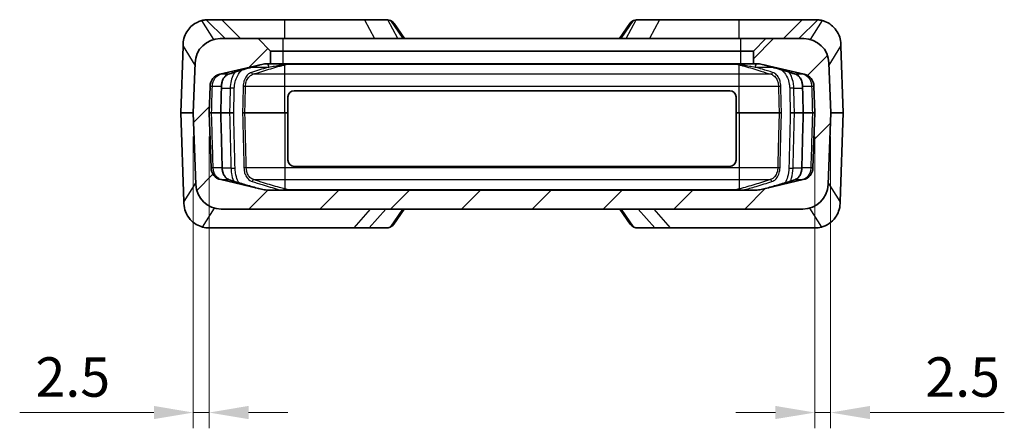
# Model space of a CAD drawing. Units: millimetres. Extents: x 0 to 978, y 0 to 702.
# Drawn here: x 182 to 338, y 104 to 169 of the extents above; entities that cross this region are included whole.
import ezdxf

# ---------------------------------------------------------------- set-up
doc = ezdxf.new("R2010")
doc.units = ezdxf.units.MM
doc.header["$LTSCALE"] = 2.5
doc.layers.get('Defpoints').update_dxf_attribs({"lineweight": 25})
for name, color, linetype, lineweight in [('Dimension (ISO)', 7, 'Continuous', 18), ('Visible (ISO)', 7, 'Continuous', 35), ('Visible Narrow (ISO)', 7, 'Continuous', 25)]:
    doc.layers.add(name, color=color, linetype=linetype, lineweight=lineweight)
doc.layers.add('Hatch (ISO)', color=1, linetype='Continuous', lineweight=18, true_color=0xff0000)
doc.styles.add('Note Text (TK)', font='MS PGothic.ttf')
doc.dimstyles.new('Default - Method 1b (TK)', dxfattribs={"dimscale": 2.5, "dimtxt": 2.5, "dimasz": 2.5, "dimexe": 1, "dimexo": 1.5, "dimgap": 1, "dimtad": 1, "dimtoh": 1, "dimrnd": 1e-08, "dimdsep": 46, "dimtxsty": 'Note Text (TK)', "dimcen": 0.09, "dimdle": 5, "dimclrd": 100, "dimclre": 100, "dimclrt": 7, "dimadec": 1, "dimazin": 1, "dimtfac": 1, "dimtmove": 0, "dimatfit": 3, "dimfxl": 0, "dimtolj": 1, "dimlwd": -1, "dimlwe": -1, "dimarcsym": 0})

# ---------------------------------------------------------------- blocks, each defined once
blk = doc.blocks.new('*D19')
at = {"layer": 'Defpoints', "color": 0, "transparency": 16777216}
for p in [(209.92, 154.23), (212.42, 154.23), (209.92, 106.73)]:
    blk.add_point(p, dxfattribs=at)
at = {"layer": 'Dimension (ISO)', "color": 100, "transparency": 16777216}
for p, q in [((209.92, 150.48), (209.92, 104.23)), ((212.42, 150.48), (212.42, 104.23)), ((203.67, 106.73), (182.41, 106.73)), ((212.42, 106.73), (209.92, 106.73)), ((218.67, 106.73), (224.92, 106.73))]:
    blk.add_line(p, q, dxfattribs=at)
for points in [[(203.67, 107.78), (203.67, 105.69), (209.92, 106.73)], [(218.67, 107.78), (218.67, 105.69), (212.42, 106.73)]]:
    blk.add_solid(points, dxfattribs=at)
at = {"layer": 'Dimension (ISO)', "color": 7, "transparency": 16777216, "insert": (184.91, 112.36), "char_height": 6.25, "attachment_point": 4, "style": 'Note Text (TK)'}
blk.add_mtext('\\A1;2.5', dxfattribs=at)
blk = doc.blocks.new('*D20')
at = {"layer": 'Defpoints', "color": 0, "transparency": 16777216}
for p in [(308.42, 154.23), (310.92, 154.23), (310.92, 106.73)]:
    blk.add_point(p, dxfattribs=at)
at = {"layer": 'Dimension (ISO)', "color": 100, "transparency": 16777216}
for p, q in [((308.42, 150.48), (308.42, 104.23)), ((310.92, 150.48), (310.92, 104.23)), ((302.17, 106.73), (295.92, 106.73)), ((308.42, 106.73), (310.92, 106.73)), ((317.17, 106.73), (338.44, 106.73))]:
    blk.add_line(p, q, dxfattribs=at)
for points in [[(302.17, 107.78), (302.17, 105.69), (308.42, 106.73)], [(317.17, 107.78), (317.17, 105.69), (310.92, 106.73)]]:
    blk.add_solid(points, dxfattribs=at)
at = {"layer": 'Dimension (ISO)', "color": 7, "transparency": 16777216, "insert": (325.92, 112.36), "char_height": 6.25, "attachment_point": 4, "style": 'Note Text (TK)'}
blk.add_mtext('\\A1;2.5', dxfattribs=at)

msp = doc.modelspace()

# ---------------------------------------------------------------- hatches: boundary and pattern name
at = {"layer": 'Hatch (ISO)'}
h = msp.add_hatch(dxfattribs=at)
h.set_pattern_fill('ANSI31', color=256, scale=63.5, style=0)
h.set_pattern_definition([(45, (-52.5, -20), (-5.61266, 5.61266), [])])
edge = h.paths.add_edge_path()
edge.add_line((298.674, 161.984), (299.423, 161.984))
edge.add_ellipse((299.423, 159.984), major_axis=(0, 2), ratio=1, start_angle=346.87129, end_angle=360, ccw=False)
edge.add_line((299.877, 161.931), (306.732, 160.333))
edge.add_ellipse((306.278, 158.385), major_axis=(0.454, 1.948), ratio=1, start_angle=285.12871, end_angle=360, ccw=False)
edge.add_line((308.277, 158.455), (308.424, 154.234))
edge.add_line((308.424, 154.234), (308.119, 145.513))
edge.add_ellipse((306.121, 145.582), major_axis=(1.999, -0.07), ratio=1, start_angle=285.12871, end_angle=360, ccw=False)
edge.add_line((306.575, 143.635), (299.72, 142.036))
edge.add_ellipse((299.266, 143.984), major_axis=(0.454, -1.948), ratio=1, start_angle=346.87129, end_angle=360, ccw=False)
edge.add_line((299.266, 141.984), (221.582, 141.984))
edge.add_ellipse((221.582, 143.984), major_axis=(0, -2), ratio=1, start_angle=346.87129, end_angle=360, ccw=False)
edge.add_line((221.128, 142.036), (214.273, 143.635))
edge.add_ellipse((214.727, 145.582), major_axis=(-0.454, -1.948), ratio=1, start_angle=285.12871, end_angle=360, ccw=False)
edge.add_line((212.728, 145.513), (212.424, 154.234))
edge.add_line((212.424, 154.234), (212.571, 158.455))
edge.add_ellipse((214.57, 158.385), major_axis=(-1.999, 0.07), ratio=1, start_angle=285.12871, end_angle=360, ccw=False)
edge.add_line((214.116, 160.333), (220.97, 161.931))
edge.add_ellipse((221.425, 159.984), major_axis=(-0.454, 1.948), ratio=1, start_angle=346.87129, end_angle=360, ccw=False)
edge.add_line((221.425, 161.984), (222.174, 161.984))
edge.add_line((222.174, 161.984), (222.174, 163.984))
edge.add_line((222.174, 163.984), (220.174, 165.984))
edge.add_line((220.174, 165.984), (214.197, 165.984))
edge.add_ellipse((214.197, 161.984), major_axis=(0, 4), ratio=1, start_angle=0, end_angle=88)
edge.add_line((210.199, 162.123), (209.924, 154.234))
edge.add_line((209.924, 154.234), (210.322, 142.844))
edge.add_ellipse((214.319, 142.984), major_axis=(-3.998, -0.14), ratio=1, start_angle=0, end_angle=88)
edge.add_line((214.319, 138.984), (306.529, 138.984))
edge.add_ellipse((306.529, 142.984), major_axis=(0, -4), ratio=1, start_angle=0, end_angle=88)
edge.add_line((310.526, 142.844), (310.924, 154.234))
edge.add_line((310.924, 154.234), (310.648, 162.123))
edge.add_ellipse((306.651, 161.984), major_axis=(3.998, 0.14), ratio=1, start_angle=0, end_angle=88)
edge.add_line((306.651, 165.984), (300.674, 165.984))
edge.add_line((300.674, 165.984), (298.674, 163.984))
edge.add_line((298.674, 163.984), (298.674, 161.984))

# ---------------------------------------------------------------- linework, layer by layer
at = {"layer": 'Visible (ISO)'}
for p, q in [((214.424, 168.984), (212.302, 168.984)), ((214.424, 168.984), (217.424, 165.984)), ((214.424, 168.984), (224.424, 168.984)), ((224.424, 168.984), (237.059, 168.984)), ((237.059, 168.984), (240.591, 168.984)), ((283.789, 168.984), (280.257, 168.984)), ((296.424, 168.984), (283.789, 168.984)), ((306.424, 168.984), (296.424, 168.984)), ((306.424, 168.984), (303.424, 165.984)), ((306.424, 168.984), (308.546, 168.984)), ((243.376, 165.984), (241.745, 168.378)), ((279.103, 168.378), (277.472, 165.984)), ((220.174, 165.984), (214.197, 165.984)), ((222.174, 163.984), (220.174, 165.984)), ((224.174, 165.984), (220.174, 165.984)), ((296.674, 165.984), (224.174, 165.984)), ((300.674, 165.984), (296.674, 165.984)), ((300.674, 165.984), (298.674, 163.984)), ((306.651, 165.984), (300.674, 165.984)), ((207.924, 154.234), (208.293, 164.789)), ((208.293, 164.789), (208.304, 165.123)), ((222.174, 161.984), (222.174, 163.984)), ((222.174, 163.984), (224.174, 163.984)), ((224.174, 163.984), (296.674, 163.984)), ((296.674, 163.984), (298.674, 163.984)), ((298.674, 163.984), (298.674, 161.984)), ((312.544, 165.123), (312.555, 164.789)), ((312.555, 164.789), (312.924, 154.234)), ((210.199, 162.123), (209.924, 154.234)), ((214.116, 160.333), (220.97, 161.931)), ((221.425, 161.984), (222.174, 161.984)), ((224.174, 161.984), (222.174, 161.984)), ((296.674, 161.984), (224.174, 161.984)), ((298.674, 161.984), (296.674, 161.984)), ((298.674, 161.984), (299.423, 161.984)), ((299.877, 161.931), (306.732, 160.333)), ((310.924, 154.234), (310.648, 162.123)), ((212.424, 154.234), (212.571, 158.455)), ((225.924, 157.734), (294.924, 157.734)), ((308.277, 158.455), (308.424, 154.234)), ((224.924, 154.234), (224.924, 156.734)), ((295.924, 156.734), (295.924, 154.234)), ((209.924, 154.234), (207.924, 154.234)), ((207.924, 154.234), (208.415, 140.178)), ((209.924, 154.234), (210.322, 142.844)), ((212.728, 145.513), (212.424, 154.234)), ((212.424, 154.234), (212.818, 154.234)), ((214.23, 154.234), (212.818, 154.234)), ((214.275, 154.234), (214.23, 154.234)), ((215.669, 154.234), (214.275, 154.234)), ((216.323, 154.234), (215.669, 154.234)), ((217.723, 154.234), (218.093, 154.234)), ((224.424, 154.234), (218.093, 154.234)), ((224.924, 154.234), (224.424, 154.234)), ((224.924, 146.734), (224.924, 154.234)), ((295.924, 154.234), (295.924, 146.734)), ((296.424, 154.234), (295.924, 154.234)), ((302.755, 154.234), (296.424, 154.234)), ((303.125, 154.234), (302.755, 154.234)), ((304.525, 154.234), (305.179, 154.234)), ((306.573, 154.234), (305.179, 154.234)), ((306.573, 154.234), (306.618, 154.234)), ((308.03, 154.234), (306.618, 154.234)), ((308.424, 154.234), (308.03, 154.234)), ((308.424, 154.234), (308.119, 145.513)), ((310.526, 142.844), (310.924, 154.234)), ((312.924, 154.234), (310.924, 154.234)), ((312.924, 154.234), (312.433, 140.178)), ((294.924, 145.734), (225.924, 145.734)), ((221.128, 142.036), (214.273, 143.635)), ((306.575, 143.635), (299.72, 142.036)), ((299.266, 141.984), (221.582, 141.984)), ((208.426, 139.844), (208.415, 140.178)), ((214.319, 138.984), (306.529, 138.984)), ((237.811, 135.984), (240.424, 138.984)), ((241.694, 136.589), (243.325, 138.984)), ((277.523, 138.984), (279.154, 136.589)), ((283.037, 135.984), (280.424, 138.984)), ((312.433, 140.178), (312.421, 139.844)), ((235.342, 135.984), (212.424, 135.984)), ((237.811, 135.984), (235.342, 135.984)), ((237.811, 135.984), (240.56, 135.984)), ((283.037, 135.984), (280.288, 135.984)), ((283.037, 135.984), (285.506, 135.984)), ((285.506, 135.984), (308.424, 135.984))]:
    msp.add_line(p, q, dxfattribs=at)
for centre, radius, start, end in [((212.302, 164.984), 4, 94.77829, 104.80887), ((308.546, 164.984), 4, 75.19113, 85.22171), ((214.197, 161.984), 4, 90, 178), ((306.651, 161.984), 4, 2, 90), ((221.425, 159.984), 2, 90, 103.12871), ((299.423, 159.984), 2, 76.87129, 90), ((214.57, 158.385), 2, 103.12871, 178), ((306.278, 158.385), 2, 2, 76.87129), ((225.924, 156.734), 1, 90, 180), ((294.924, 156.734), 1, 0, 90), ((225.924, 146.734), 1, 180, 270), ((294.924, 146.734), 1, 270, 0), ((214.727, 145.582), 2, 182, 256.87129), ((306.121, 145.582), 2, 283.12871, 358), ((214.319, 142.984), 4, 182, 270), ((221.582, 143.984), 2, 256.87129, 270), ((299.266, 143.984), 2, 270, 283.12871), ((306.529, 142.984), 4, 270, 358), ((212.424, 139.984), 4, 255.19113, 270), ((308.424, 139.984), 4, 270, 284.80887)]:
    msp.add_arc(centre, radius, start, end, dxfattribs=at)
for centre, major_axis, start_param, end_param in [((244.382, 164.984), (-4.037, 3.909), 5.8112994, 5.9863661), ((276.466, 164.984), (4.037, 3.909), 0.2968192, 0.4718859), ((244.331, 139.984), (-4.037, -3.909), 0.2134224, 0.4718859), ((276.517, 139.984), (4.037, -3.909), 5.8112994, 6.0697629)]:
    msp.add_ellipse(centre, major_axis=major_axis, ratio=0.2098852, start_param=start_param, end_param=end_param, dxfattribs=at)
for points, knots in [([(208.304, 165.123), (208.305, 165.15), (208.306, 165.178), (208.327, 165.557), (208.398, 165.937), (208.649, 166.659), (208.829, 166.999), (209.228, 167.566), (209.479, 167.84), (210.033, 168.297), (210.336, 168.481), (210.827, 168.709), (211.056, 168.792), (211.279, 168.851)], [3.96562955, 3.96562955, 3.96562955, 3.96562955, 3.97374844, 3.97374844, 4.07994821, 4.07994821, 4.18614798, 4.18614798, 4.28959537, 4.28959537, 4.39304277, 4.39304277, 4.46858584, 4.46858584, 4.46858584, 4.46858584]), ([(241.159, 168.851), (241.252, 168.814), (241.335, 168.769), (241.53, 168.636), (241.646, 168.516), (241.743, 168.376)], [0.36752616, 0.36752616, 0.36752616, 0.36752616, 0.41491283, 0.41491283, 0.49326216, 0.49326216, 0.49326216, 0.49326216]), ([(279.689, 168.851), (279.508, 168.779), (279.356, 168.673), (279.189, 168.495), (279.146, 168.439), (279.104, 168.377)], [1.67816758, 1.67816758, 1.67816758, 1.67816758, 1.77153304, 1.77153304, 1.80571835, 1.80571835, 1.80571835, 1.80571835]), ([(309.568, 168.851), (309.708, 168.814), (309.846, 168.769), (310.314, 168.59), (310.713, 168.369), (311.302, 167.905), (311.604, 167.588), (312.036, 166.976), (312.226, 166.605), (312.468, 165.854), (312.531, 165.477), (312.544, 165.123)], [0.36752616, 0.36752616, 0.36752616, 0.36752616, 0.41491283, 0.41491283, 0.53721706, 0.53721706, 0.64865787, 0.64865787, 0.76363268, 0.76363268, 0.8688756, 0.8688756, 0.8688756, 0.8688756]), ([(215.47, 160.339), (215.771, 160.434), (216.072, 160.53), (216.674, 160.719), (216.975, 160.812), (217.577, 160.998), (217.878, 161.09), (218.48, 161.271), (218.781, 161.36), (219.382, 161.532), (219.683, 161.615), (219.983, 161.693)], [0, 0, 0, 0, 0.13095264, 0.13095264, 0.26190527, 0.26190527, 0.39285791, 0.39285791, 0.52381055, 0.52381055, 0.65476319, 0.65476319, 0.65476319, 0.65476319]), ([(219.983, 161.693), (220.02, 161.703), (220.057, 161.712), (220.13, 161.731), (220.167, 161.74), (220.24, 161.759), (220.276, 161.768), (220.35, 161.786), (220.386, 161.794), (220.459, 161.812), (220.496, 161.821), (220.532, 161.829)], [0, 0, 0, 0, 0.01597174, 0.01597174, 0.03194348, 0.03194348, 0.04791522, 0.04791522, 0.063886961, 0.063886961, 0.079858701, 0.079858701, 0.079858701, 0.079858701]), ([(300.316, 161.829), (300.352, 161.821), (300.389, 161.812), (300.462, 161.794), (300.498, 161.786), (300.572, 161.768), (300.608, 161.759), (300.681, 161.74), (300.718, 161.731), (300.791, 161.712), (300.828, 161.703), (300.864, 161.693)], [0.114534884, 0.114534884, 0.114534884, 0.114534884, 0.130506624, 0.130506624, 0.146478364, 0.146478364, 0.162450104, 0.162450104, 0.178421843, 0.178421843, 0.194393583, 0.194393583, 0.194393583, 0.194393583]), ([(300.864, 161.693), (301.165, 161.615), (301.466, 161.532), (302.067, 161.36), (302.368, 161.271), (302.97, 161.09), (303.271, 160.998), (303.873, 160.812), (304.174, 160.719), (304.776, 160.53), (305.077, 160.434), (305.378, 160.339)], [0.07985805, 0.07985805, 0.07985805, 0.07985805, 0.21081069, 0.21081069, 0.34176332, 0.34176332, 0.47271596, 0.47271596, 0.6036686, 0.6036686, 0.73462123, 0.73462123, 0.73462123, 0.73462123]), ([(214.382, 158.458), (214.387, 158.641), (214.409, 158.824), (214.488, 159.172), (214.543, 159.338), (214.681, 159.638), (214.764, 159.773), (214.946, 160.004), (215.046, 160.1), (215.254, 160.25), (215.362, 160.304), (215.47, 160.339)], [0, 0, 0, 0, 0.06097628, 0.06097628, 0.12195255, 0.12195255, 0.18292883, 0.18292883, 0.24390511, 0.24390511, 0.30488138, 0.30488138, 0.30488138, 0.30488138]), ([(305.378, 160.339), (305.486, 160.304), (305.594, 160.25), (305.802, 160.1), (305.901, 160.004), (306.084, 159.773), (306.166, 159.638), (306.305, 159.338), (306.36, 159.172), (306.439, 158.824), (306.461, 158.641), (306.466, 158.458)], [0, 0, 0, 0, 0.06097611, 0.06097611, 0.12195221, 0.12195221, 0.18292832, 0.18292832, 0.24390442, 0.24390442, 0.30488053, 0.30488053, 0.30488053, 0.30488053]), ([(214.275, 154.234), (214.282, 154.515), (214.289, 154.797), (214.304, 155.36), (214.311, 155.642), (214.325, 156.205), (214.332, 156.486), (214.346, 157.05), (214.354, 157.331), (214.368, 157.894), (214.375, 158.176), (214.382, 158.458)], [1.51586513, 1.51586513, 1.51586513, 1.51586513, 1.60039803, 1.60039803, 1.68493093, 1.68493093, 1.76946383, 1.76946383, 1.85399673, 1.85399673, 1.93852963, 1.93852963, 1.93852963, 1.93852963]), ([(306.466, 158.458), (306.473, 158.176), (306.48, 157.894), (306.494, 157.331), (306.502, 157.05), (306.516, 156.486), (306.523, 156.205), (306.537, 155.642), (306.544, 155.36), (306.559, 154.797), (306.566, 154.515), (306.573, 154.234)], [0, 0, 0, 0, 0.0845329, 0.0845329, 0.1690658, 0.1690658, 0.25359869, 0.25359869, 0.33813159, 0.33813159, 0.42266449, 0.42266449, 0.42266449, 0.42266449]), ([(214.496, 145.51), (214.482, 146.091), (214.467, 146.673), (214.437, 147.836), (214.423, 148.418), (214.393, 149.581), (214.378, 150.162), (214.349, 151.326), (214.334, 151.907), (214.304, 153.07), (214.29, 153.652), (214.275, 154.234)], [0, 0, 0, 0, 0.17459087, 0.17459087, 0.34918175, 0.34918175, 0.52377262, 0.52377262, 0.6983635, 0.6983635, 0.87295437, 0.87295437, 0.87295437, 0.87295437]), ([(306.573, 154.234), (306.558, 153.652), (306.543, 153.07), (306.514, 151.907), (306.499, 151.326), (306.47, 150.162), (306.455, 149.581), (306.425, 148.418), (306.411, 147.836), (306.381, 146.673), (306.366, 146.091), (306.352, 145.51)], [0.80535816, 0.80535816, 0.80535816, 0.80535816, 0.97994903, 0.97994903, 1.15453991, 1.15453991, 1.32913078, 1.32913078, 1.50372166, 1.50372166, 1.67831253, 1.67831253, 1.67831253, 1.67831253]), ([(215.585, 143.628), (215.477, 143.663), (215.369, 143.717), (215.161, 143.867), (215.061, 143.963), (214.879, 144.194), (214.796, 144.329), (214.658, 144.629), (214.602, 144.795), (214.524, 145.143), (214.501, 145.326), (214.496, 145.51)], [0, 0, 0, 0, 0.06100273, 0.06100273, 0.12200546, 0.12200546, 0.18300819, 0.18300819, 0.24401092, 0.24401092, 0.30501365, 0.30501365, 0.30501365, 0.30501365]), ([(306.352, 145.51), (306.347, 145.326), (306.324, 145.143), (306.246, 144.795), (306.19, 144.629), (306.052, 144.329), (305.969, 144.194), (305.787, 143.963), (305.687, 143.867), (305.479, 143.717), (305.371, 143.663), (305.263, 143.628)], [0, 0, 0, 0, 0.06100294, 0.06100294, 0.12200588, 0.12200588, 0.18300882, 0.18300882, 0.24401176, 0.24401176, 0.3050147, 0.3050147, 0.3050147, 0.3050147]), ([(220.532, 142.175), (220.204, 142.251), (219.874, 142.338), (219.215, 142.519), (218.885, 142.614), (218.225, 142.809), (217.895, 142.908), (217.235, 143.111), (216.905, 143.213), (216.245, 143.42), (215.915, 143.524), (215.585, 143.628)], [0, 0, 0, 0, 0.14357716, 0.14357716, 0.28715431, 0.28715431, 0.43073147, 0.43073147, 0.57430862, 0.57430862, 0.71788578, 0.71788578, 0.71788578, 0.71788578]), ([(305.263, 143.628), (304.933, 143.524), (304.603, 143.42), (303.943, 143.213), (303.613, 143.111), (302.953, 142.908), (302.623, 142.809), (301.963, 142.614), (301.633, 142.519), (300.974, 142.338), (300.644, 142.251), (300.316, 142.175)], [0, 0, 0, 0, 0.14357706, 0.14357706, 0.28715412, 0.28715412, 0.43073117, 0.43073117, 0.57430823, 0.57430823, 0.71788529, 0.71788529, 0.71788529, 0.71788529]), ([(208.426, 139.844), (208.442, 139.408), (208.528, 138.976), (208.855, 138.113), (209.105, 137.701), (209.7, 137.023), (210.023, 136.759), (210.708, 136.349), (211.06, 136.207), (211.402, 136.116)], [0, 0, 0, 0, 0.13131012, 0.13131012, 0.27531835, 0.27531835, 0.40386343, 0.40386343, 0.52914683, 0.52914683, 0.52914683, 0.52914683]), ([(309.446, 136.116), (309.858, 136.225), (310.28, 136.408), (311.064, 136.942), (311.41, 137.278), (311.898, 137.969), (312.064, 138.288), (312.328, 139.019), (312.407, 139.429), (312.421, 139.844)], [0, 0, 0, 0, 0.15162419, 0.15162419, 0.29919015, 0.29919015, 0.40709112, 0.40709112, 0.53244159, 0.53244159, 0.53244159, 0.53244159]), ([(241.694, 136.589), (241.679, 136.566), (241.663, 136.544), (241.502, 136.335), (241.325, 136.203), (241.109, 136.116)], [0.37933516, 0.37933516, 0.37933516, 0.37933516, 0.39227267, 0.39227267, 0.50529131, 0.50529131, 0.50529131, 0.50529131]), ([(279.154, 136.589), (279.163, 136.576), (279.171, 136.563), (279.328, 136.349), (279.512, 136.207), (279.739, 136.116)], [0.39620531, 0.39620531, 0.39620531, 0.39620531, 0.40387628, 0.40387628, 0.52914588, 0.52914588, 0.52914588, 0.52914588])]:
    msp.add_open_spline(points, degree=3, knots=knots, dxfattribs=at)
for points in [[(211.969, 168.97), (212.079, 168.979), (212.19, 168.984), (212.302, 168.984)], [(240.591, 168.984), (240.65, 168.984), (240.707, 168.979), (240.762, 168.97)], [(280.086, 168.97), (280.141, 168.979), (280.198, 168.984), (280.257, 168.984)], [(308.546, 168.984), (308.658, 168.984), (308.769, 168.979), (308.879, 168.97)]]:
    msp.add_open_spline(points, degree=3, dxfattribs=at)
at = {"layer": 'Visible Narrow (ISO)'}
for p, q in [((213.175, 165.851), (211.279, 168.851)), ((214.955, 165.984), (211.969, 168.97)), ((224.424, 165.984), (224.424, 168.984)), ((237.059, 168.984), (238.645, 165.984)), ((242.34, 165.984), (240.762, 168.97)), ((241.159, 168.851), (243.112, 165.984)), ((277.736, 165.984), (279.689, 168.851)), ((278.508, 165.984), (280.086, 168.97)), ((283.789, 168.984), (282.203, 165.984)), ((296.424, 165.984), (296.424, 168.984)), ((305.893, 165.984), (308.879, 168.97)), ((309.568, 168.851), (307.673, 165.851)), ((224.174, 163.984), (224.174, 165.984)), ((296.674, 163.984), (296.674, 165.984)), ((208.293, 164.789), (210.188, 161.789)), ((224.174, 161.984), (224.174, 163.984)), ((296.674, 161.984), (296.674, 163.984)), ((310.66, 161.789), (312.555, 164.789)), ((219.214, 161.484), (221.892, 161.484)), ((224.424, 161.829), (224.862, 161.931)), ((224.424, 160.333), (224.424, 161.829)), ((224.862, 161.931), (295.986, 161.931)), ((295.986, 161.931), (296.424, 161.829)), ((296.424, 160.333), (296.424, 161.829)), ((298.955, 161.484), (301.634, 161.484)), ((215.439, 160.333), (214.224, 160.333)), ((224.424, 160.333), (219.372, 160.333)), ((296.424, 160.333), (224.424, 160.333)), ((224.424, 158.455), (224.424, 160.333)), ((301.476, 160.333), (296.424, 160.333)), ((296.424, 158.455), (296.424, 160.333)), ((306.624, 160.333), (305.409, 160.333)), ((212.94, 158.455), (214.337, 158.455)), ((214.374, 158.123), (215.766, 158.123)), ((218.199, 158.455), (224.424, 158.455)), ((224.424, 158.455), (296.424, 158.455)), ((224.424, 154.234), (224.424, 158.455)), ((296.424, 158.455), (302.648, 158.455)), ((296.424, 154.234), (296.424, 158.455)), ((305.081, 158.123), (306.474, 158.123)), ((306.511, 158.455), (307.908, 158.455)), ((224.424, 154.234), (224.424, 145.513)), ((296.424, 154.234), (296.424, 145.513)), ((214.452, 145.513), (213.07, 145.513)), ((215.889, 145.468), (214.498, 145.468)), ((224.424, 145.513), (218.313, 145.513)), ((224.424, 145.513), (224.424, 143.635)), ((296.424, 145.513), (224.424, 145.513)), ((302.535, 145.513), (296.424, 145.513)), ((296.424, 145.513), (296.424, 143.635)), ((306.35, 145.468), (304.959, 145.468)), ((307.778, 145.513), (306.396, 145.513)), ((214.363, 143.635), (215.554, 143.635)), ((219.488, 143.635), (224.424, 143.635)), ((224.424, 143.635), (224.424, 142.175)), ((224.424, 143.635), (296.424, 143.635)), ((296.424, 143.635), (296.424, 142.175)), ((296.424, 143.635), (301.36, 143.635)), ((305.294, 143.635), (306.485, 143.635)), ((210.31, 143.178), (208.415, 140.178)), ((225.019, 142.036), (224.424, 142.175)), ((295.829, 142.036), (225.019, 142.036)), ((296.424, 142.175), (295.829, 142.036)), ((312.433, 140.178), (310.538, 143.178)), ((211.402, 136.116), (213.297, 139.116)), ((237.955, 138.984), (235.342, 135.984)), ((243.062, 138.984), (241.109, 136.116)), ((279.739, 136.116), (277.786, 138.984)), ((282.893, 138.984), (285.506, 135.984)), ((307.551, 139.116), (309.446, 136.116))]:
    msp.add_line(p, q, dxfattribs=at)
for centre, major_axis, ratio, start_param, end_param in [((219.908, 161.984), (0.075, -0.29), 0.6954515, 6.2445353, 6.2831853), ((221.539, 161.484), (0, 0.5), 0.7071068, 4.712389, 6.2831853), ((223.496, 161.484), (0, 0.5), 0.5953224, 5.3875205, 6.2831853), ((223.868, 161.984), (0.075, -0.29), 0.6954515, 5.222129, 5.9640695), ((224.165, 161.484), (0, 0.5), 0.5362002, 5.6348842, 6.2831853), ((221.69, 161.484), (3.425, 0.492), 0.0087387, 0.4165722, 0.6909656), ((224.424, 162.121), (0.068, -0.292), 0.6976822, 5.4916221, 5.9605645), ((224.751, 161.484), (0, 0.5), 0.3641618, 5.8930407, 6.2831853), ((224.862, 162.223), (0.068, -0.292), 0.6976822, 5.7660155, 5.9605645), ((225.385, 159.984), (-2.3, 0), 0.8695652, 4.712389, 4.9415282), ((295.463, 159.984), (2.3, 0), 0.8695652, 1.3416571, 1.5707963), ((295.986, 162.223), (-0.068, -0.292), 0.6976822, 0.3226208, 0.5171698), ((296.097, 161.484), (0, 0.5), 0.3641618, 0, 0.3901446), ((299.158, 161.484), (-3.425, 0.492), 0.0087387, 5.5922197, 5.8666131), ((296.424, 162.121), (-0.068, -0.292), 0.6976822, 0.3226209, 0.7915632), ((296.683, 161.484), (0, 0.5), 0.5362002, 0, 0.6483011), ((296.98, 161.984), (-0.075, -0.29), 0.6954515, 0.3191158, 1.0610563), ((297.352, 161.484), (0, 0.5), 0.5953224, 0, 0.8956648), ((299.309, 161.484), (0, 0.5), 0.7071068, 0, 1.5707963), ((300.94, 161.984), (-0.075, -0.29), 0.6954515, 0, 0.03865), ((214.157, 160.625), (0.077, -0.29), 0.6950558, 5.8543556, 6.2375218), ((215.379, 160.625), (0.091, -0.286), 0.6899218, 6.128801, 6.2831853), ((219.339, 160.625), (0.091, -0.286), 0.6899218, 4.4966733, 6.0061383), ((301.509, 160.625), (-0.091, -0.286), 0.6899218, 0.277047, 1.786512), ((305.469, 160.625), (-0.091, -0.286), 0.6899218, 0, 0.1543843), ((306.691, 160.625), (-0.077, -0.29), 0.6950558, 0.0456636, 0.4288297), ((212.649, 158.465), (0.3, -0.009), 0.0286867, 4.4507603, 6.0332395), ((214.082, 158.465), (0.3, -0.008), 0.0253591, 5.7304605, 6.2831853), ((216.066, 158.106), (0.5, -0.012), 0.0249344, 0.7857092, 2.212879), ((218.042, 158.465), (0.3, -0.008), 0.0253591, 3.9273126, 5.2657573), ((302.806, 158.465), (-0.3, -0.008), 0.0253591, 1.017428, 2.3558727), ((304.782, 158.106), (-0.5, -0.012), 0.0249344, 4.0703064, 5.4974761), ((306.766, 158.465), (-0.3, -0.008), 0.0253591, 0, 0.5527248), ((308.199, 158.465), (-0.3, -0.009), 0.0286867, 0.2499459, 1.832425), ((212.779, 145.502), (0.3, 0.009), 0.0288205, 0.2421592, 1.7381322), ((214.196, 145.502), (0.3, 0.008), 0.0253779, 0, 0.5496233), ((216.187, 145.485), (0.5, 0.012), 0.0249409, 4.0720918, 5.4974759), ((218.156, 145.502), (0.3, 0.008), 0.0253779, 1.0205285, 2.3558723), ((302.692, 145.502), (-0.3, 0.008), 0.0253779, 3.927313, 5.2626568), ((304.661, 145.485), (-0.5, 0.012), 0.0249409, 0.7857094, 2.2110935), ((306.651, 145.502), (-0.3, 0.008), 0.0253779, 5.733562, 6.2831853), ((308.069, 145.502), (-0.3, 0.009), 0.0288205, 4.5450531, 6.0410261), ((214.296, 143.342), (0.076, 0.29), 0.695258, 0.0420709, 0.391673), ((215.495, 143.342), (0.091, 0.286), 0.6899621, 0, 0.1531975), ((219.454, 143.342), (0.091, 0.286), 0.6899621, 0.277749, 1.7862696), ((301.394, 143.342), (-0.091, 0.286), 0.6899621, 4.4969157, 6.0054363), ((305.353, 143.342), (-0.091, 0.286), 0.6899621, 6.1299878, 6.2831853), ((306.552, 143.342), (-0.076, 0.29), 0.695258, 5.8915123, 6.2411144), ((224.424, 141.883), (0.068, 0.292), 0.6976822, 0.3226208, 1.3837644), ((225.019, 141.744), (0.068, 0.292), 0.6976822, 0.3226208, 0.7872511), ((225.542, 143.984), (-2.3, 0), 0.8695652, 1.3416571, 1.5707963), ((295.306, 143.984), (2.3, 0), 0.8695652, 4.712389, 4.9415282), ((295.829, 141.744), (-0.068, 0.292), 0.6976822, 5.4959342, 5.9605645), ((296.424, 141.883), (-0.068, 0.292), 0.6976822, 4.8994209, 5.9605645)]:
    msp.add_ellipse(centre, major_axis=major_axis, ratio=ratio, start_param=start_param, end_param=end_param, dxfattribs=at)
for points, knots in [([(219.976, 161.691), (219.873, 161.665), (219.771, 161.638), (218.797, 161.375), (217.929, 161.11), (216.521, 160.674), (215.979, 160.504), (215.439, 160.333)], [-0.65476319, -0.65476319, -0.65476319, -0.65476319, -0.61074132, -0.61074132, -0.23490051, -0.23490051, 0, 0, 0, 0]), ([(216.419, 158.106), (216.436, 158.801), (216.606, 159.488), (217.106, 160.444), (217.373, 160.777), (217.682, 161.025), (217.688, 161.029), (217.694, 161.034)], [-0.5415471, -0.5415471, -0.5415471, -0.5415471, -0.33274465, -0.33274465, -0.18485814, -0.18485814, -0.18206332, -0.18206332, -0.18206332, -0.18206332]), ([(221.892, 161.484), (221.816, 161.461), (221.74, 161.438), (221.663, 161.415), (221.24, 161.287), (220.817, 161.156), (219.972, 160.892), (219.549, 160.759), (219.127, 160.625)], [0.33418315, 0.33418315, 0.33418315, 0.33418315, 0.36731061, 0.36731061, 0.36731061, 0.55096592, 0.55096592, 0.73462123, 0.73462123, 0.73462123, 0.73462123]), ([(219.372, 160.333), (219.794, 160.467), (220.215, 160.6), (221.058, 160.864), (221.479, 160.995), (221.9, 161.123), (222.321, 161.25), (222.742, 161.376), (223.401, 161.563), (223.639, 161.629), (223.876, 161.691)], [-0.73462123, -0.73462123, -0.73462123, -0.73462123, -0.55096592, -0.55096592, -0.36731061, -0.36731061, -0.36731061, -0.18365531, -0.18365531, -0.07985805, -0.07985805, -0.07985805, -0.07985805]), ([(221.892, 161.484), (222.19, 161.538), (222.492, 161.592), (223.104, 161.697), (223.413, 161.748), (223.728, 161.796)], [-0.25942467, -0.25942467, -0.25942467, -0.25942467, -0.12971234, -0.12971234, 0, 0, 0, 0]), ([(223.728, 161.796), (223.83, 161.812), (223.931, 161.827), (224.131, 161.855), (224.229, 161.869), (224.327, 161.882)], [-0.08132825, -0.08132825, -0.08132825, -0.08132825, -0.039588858, -0.039588858, 0, 0, 0, 0]), ([(224.821, 161.946), (224.867, 161.952), (224.914, 161.958), (225.007, 161.967), (225.054, 161.971), (225.101, 161.974), (225.148, 161.977), (225.196, 161.98), (225.29, 161.983), (225.337, 161.984), (225.385, 161.984)], [0, 0, 0, 0, 0.01692153, 0.01692153, 0.03384306, 0.03384306, 0.03384306, 0.05076459, 0.05076459, 0.06768612, 0.06768612, 0.06768612, 0.06768612]), ([(295.463, 161.984), (295.511, 161.984), (295.558, 161.983), (295.652, 161.98), (295.699, 161.977), (295.841, 161.968), (295.934, 161.959), (296.027, 161.946)], [-0.000314975, -0.000314975, -0.000314975, -0.000314975, 0.016605937, 0.016605937, 0.033526849, 0.033526849, 0.067368672, 0.067368672, 0.067368672, 0.067368672]), ([(296.521, 161.882), (296.572, 161.875), (296.622, 161.869), (296.722, 161.855), (296.772, 161.847), (296.822, 161.84), (296.872, 161.833), (296.922, 161.826), (297.021, 161.811), (297.07, 161.804), (297.12, 161.796)], [0, 0, 0, 0, 0.020332063, 0.020332063, 0.040664126, 0.040664126, 0.040664126, 0.060996189, 0.060996189, 0.081328251, 0.081328251, 0.081328251, 0.081328251]), ([(296.972, 161.691), (297.073, 161.665), (297.174, 161.638), (298.136, 161.374), (298.997, 161.11), (300.398, 160.674), (300.937, 160.504), (301.476, 160.333)], [-0.65476318, -0.65476318, -0.65476318, -0.65476318, -0.61052717, -0.61052717, -0.23481814, -0.23481814, 0, 0, 0, 0]), ([(297.12, 161.796), (297.434, 161.748), (297.744, 161.697), (298.356, 161.592), (298.658, 161.538), (298.955, 161.484)], [-0.25942467, -0.25942467, -0.25942467, -0.25942467, -0.12971234, -0.12971234, 0, 0, 0, 0]), ([(301.721, 160.625), (301.181, 160.796), (300.641, 160.967), (299.719, 161.252), (299.337, 161.369), (298.955, 161.484)], [0, 0, 0, 0, 0.23481814, 0.23481814, 0.40043807, 0.40043807, 0.40043807, 0.40043807]), ([(305.409, 160.333), (304.986, 160.467), (304.563, 160.6), (303.717, 160.864), (303.293, 160.995), (302.869, 161.123), (302.445, 161.25), (302.02, 161.376), (301.354, 161.563), (301.113, 161.629), (300.872, 161.691)], [-0.73462123, -0.73462123, -0.73462123, -0.73462123, -0.55096592, -0.55096592, -0.36731062, -0.36731062, -0.36731062, -0.18365531, -0.18365531, -0.07985805, -0.07985805, -0.07985805, -0.07985805]), ([(303.154, 161.033), (303.244, 160.963), (303.332, 160.884), (303.682, 160.522), (303.91, 160.171), (304.211, 159.461), (304.308, 159.124), (304.402, 158.554), (304.423, 158.33), (304.429, 158.106)], [-0.35948265, -0.35948265, -0.35948265, -0.35948265, -0.31568786, -0.31568786, -0.17538214, -0.17538214, -0.06745467, -0.06745467, 0, 0, 0, 0]), ([(212.94, 158.455), (212.943, 158.577), (212.956, 158.698), (213.062, 159.295), (213.291, 159.707), (213.774, 160.153), (213.995, 160.271), (214.224, 160.333)], [-0.32793138, -0.32793138, -0.32793138, -0.32793138, -0.28575984, -0.28575984, -0.11546886, -0.11546886, 0, 0, 0, 0]), ([(214.224, 160.333), (214.474, 160.399), (214.723, 160.463), (215.223, 160.588), (215.474, 160.649), (215.724, 160.708)], [-0.21531936, -0.21531936, -0.21531936, -0.21531936, -0.10765968, -0.10765968, 0, 0, 0, 0]), ([(215.439, 160.333), (215.242, 160.269), (215.055, 160.145), (214.747, 159.813), (214.623, 159.615), (214.457, 159.216), (214.404, 159.027), (214.352, 158.707), (214.34, 158.581), (214.337, 158.455)], [-0.30488138, -0.30488138, -0.30488138, -0.30488138, -0.2040205, -0.2040205, -0.11334472, -0.11334472, -0.04359412, -0.04359412, 0, 0, 0, 0]), ([(216.487, 160.66), (216.423, 160.559), (216.363, 160.453), (215.977, 159.702), (215.786, 158.918), (215.766, 158.123)], [0.2967597, 0.2967597, 0.2967597, 0.2967597, 0.33274465, 0.33274465, 0.5415471, 0.5415471, 0.5415471, 0.5415471]), ([(219.127, 160.625), (219.016, 160.59), (218.909, 160.539), (218.64, 160.371), (218.486, 160.229), (218.18, 159.832), (218.041, 159.553), (217.878, 158.999), (217.837, 158.733), (217.83, 158.465)], [0, 0, 0, 0, 0.04797144, 0.04797144, 0.12472574, 0.12472574, 0.22450633, 0.22450633, 0.30488049, 0.30488049, 0.30488049, 0.30488049]), ([(218.199, 158.455), (218.206, 158.687), (218.243, 158.919), (218.389, 159.401), (218.514, 159.643), (218.791, 159.989), (218.93, 160.112), (219.174, 160.258), (219.272, 160.302), (219.372, 160.333)], [-0.30488049, -0.30488049, -0.30488049, -0.30488049, -0.22450633, -0.22450633, -0.12472574, -0.12472574, -0.04797144, -0.04797144, 0, 0, 0, 0]), ([(301.476, 160.333), (301.687, 160.269), (301.887, 160.145), (302.214, 159.814), (302.347, 159.616), (302.522, 159.216), (302.578, 159.027), (302.633, 158.707), (302.645, 158.581), (302.648, 158.455)], [-0.30488135, -0.30488135, -0.30488135, -0.30488135, -0.20409471, -0.20409471, -0.11338595, -0.11338595, -0.04360998, -0.04360998, 0, 0, 0, 0]), ([(303.018, 158.465), (303.014, 158.61), (303.001, 158.755), (302.94, 159.123), (302.877, 159.341), (302.683, 159.8), (302.536, 160.028), (302.174, 160.409), (301.953, 160.551), (301.721, 160.625)], [0, 0, 0, 0, 0.04360998, 0.04360998, 0.11338595, 0.11338595, 0.20409471, 0.20409471, 0.30488135, 0.30488135, 0.30488135, 0.30488135]), ([(305.081, 158.123), (305.075, 158.38), (305.051, 158.636), (304.945, 159.287), (304.836, 159.672), (304.595, 160.251), (304.484, 160.464), (304.36, 160.66)], [0, 0, 0, 0, 0.06745467, 0.06745467, 0.17538214, 0.17538214, 0.24478537, 0.24478537, 0.24478537, 0.24478537]), ([(305.124, 160.708), (305.374, 160.649), (305.624, 160.588), (306.124, 160.463), (306.374, 160.399), (306.624, 160.333)], [-0.21531936, -0.21531936, -0.21531936, -0.21531936, -0.10765968, -0.10765968, 0, 0, 0, 0]), ([(306.511, 158.455), (306.505, 158.691), (306.469, 158.926), (306.327, 159.409), (306.209, 159.649), (305.949, 159.991), (305.82, 160.113), (305.593, 160.259), (305.502, 160.302), (305.409, 160.333)], [-0.30488053, -0.30488053, -0.30488053, -0.30488053, -0.22318947, -0.22318947, -0.12399415, -0.12399415, -0.04769006, -0.04769006, 0, 0, 0, 0]), ([(306.624, 160.333), (306.71, 160.309), (306.796, 160.278), (307.078, 160.143), (307.266, 160), (307.55, 159.658), (307.657, 159.481), (307.801, 159.127), (307.848, 158.959), (307.894, 158.677), (307.905, 158.566), (307.908, 158.455)], [-0.32793004, -0.32793004, -0.32793004, -0.32793004, -0.28423651, -0.28423651, -0.1801499, -0.1801499, -0.10008328, -0.10008328, -0.03849357, -0.03849357, 0, 0, 0, 0]), ([(213.07, 145.513), (213.029, 146.91), (212.989, 148.308), (212.908, 151.104), (212.868, 152.502), (212.828, 153.9), (212.825, 154.011), (212.822, 154.122), (212.818, 154.234)], [-1.67882629, -1.67882629, -1.67882629, -1.67882629, -1.25911971, -1.25911971, -0.83941314, -0.83941314, -0.83941314, -0.80600116, -0.80600116, -0.80600116, -0.80600116]), ([(214.23, 154.234), (214.255, 153.26), (214.279, 152.287), (214.353, 149.38), (214.403, 147.446), (214.452, 145.513)], [-0.87266771, -0.87266771, -0.87266771, -0.87266771, -0.58044897, -0.58044897, 0, 0, 0, 0]), ([(215.669, 154.234), (215.671, 154.145), (215.673, 154.057), (215.676, 153.968), (215.711, 152.551), (215.747, 151.135), (215.818, 148.301), (215.853, 146.884), (215.889, 145.468)], [0.82398388, 0.82398388, 0.82398388, 0.82398388, 0.85056358, 0.85056358, 0.85056358, 1.27584537, 1.27584537, 1.70112716, 1.70112716, 1.70112716, 1.70112716]), ([(216.541, 145.485), (216.505, 146.902), (216.47, 148.319), (216.399, 151.152), (216.364, 152.569), (216.329, 153.985), (216.327, 154.068), (216.325, 154.151), (216.323, 154.234)], [-1.70112716, -1.70112716, -1.70112716, -1.70112716, -1.27584537, -1.27584537, -0.85056358, -0.85056358, -0.85056358, -0.82572994, -0.82572994, -0.82572994, -0.82572994]), ([(217.723, 154.234), (217.725, 154.118), (217.728, 154.003), (217.731, 153.888), (217.767, 152.491), (217.802, 151.093), (217.873, 148.297), (217.909, 146.9), (217.944, 145.502)], [0.80459716, 0.80459716, 0.80459716, 0.80459716, 0.83915626, 0.83915626, 0.83915626, 1.2587344, 1.2587344, 1.67831253, 1.67831253, 1.67831253, 1.67831253]), ([(218.313, 145.513), (218.278, 146.91), (218.242, 148.308), (218.172, 151.103), (218.137, 152.501), (218.102, 153.899), (218.099, 154.01), (218.096, 154.122), (218.093, 154.234)], [-1.67831253, -1.67831253, -1.67831253, -1.67831253, -1.2587344, -1.2587344, -0.83915626, -0.83915626, -0.83915626, -0.80564482, -0.80564482, -0.80564482, -0.80564482]), ([(302.755, 154.234), (302.73, 153.26), (302.706, 152.287), (302.633, 149.38), (302.584, 147.446), (302.535, 145.513)], [-0.87266771, -0.87266771, -0.87266771, -0.87266771, -0.58044897, -0.58044897, 0, 0, 0, 0]), ([(302.904, 145.502), (302.953, 147.436), (303.002, 149.369), (303.076, 152.28), (303.101, 153.257), (303.125, 154.234)], [0, 0, 0, 0, 0.58044897, 0.58044897, 0.87371537, 0.87371537, 0.87371537, 0.87371537]), ([(304.525, 154.234), (304.523, 154.152), (304.521, 154.07), (304.449, 151.154), (304.378, 148.319), (304.307, 145.485)], [0.82625097, 0.82625097, 0.82625097, 0.82625097, 0.85082409, 0.85082409, 1.70164819, 1.70164819, 1.70164819, 1.70164819]), ([(304.959, 145.468), (305.03, 148.302), (305.101, 151.136), (305.175, 154.058), (305.177, 154.146), (305.179, 154.234)], [-1.70164819, -1.70164819, -1.70164819, -1.70164819, -0.85082409, -0.85082409, -0.82450491, -0.82450491, -0.82450491, -0.82450491]), ([(306.396, 145.513), (306.431, 146.91), (306.467, 148.308), (306.538, 151.103), (306.574, 152.501), (306.61, 153.899), (306.612, 154.01), (306.615, 154.122), (306.618, 154.234)], [-1.67831253, -1.67831253, -1.67831253, -1.67831253, -1.2587344, -1.2587344, -0.83915626, -0.83915626, -0.83915626, -0.80564482, -0.80564482, -0.80564482, -0.80564482]), ([(308.03, 154.234), (308.002, 153.26), (307.974, 152.286), (307.89, 149.379), (307.834, 147.446), (307.778, 145.513)], [-0.87282513, -0.87282513, -0.87282513, -0.87282513, -0.58045792, -0.58045792, 0, 0, 0, 0]), ([(214.363, 143.635), (214.272, 143.659), (214.182, 143.692), (213.896, 143.83), (213.709, 143.974), (213.427, 144.314), (213.32, 144.491), (213.177, 144.844), (213.13, 145.01), (213.084, 145.291), (213.073, 145.402), (213.07, 145.513)], [-0.32903054, -0.32903054, -0.32903054, -0.32903054, -0.28295954, -0.28295954, -0.17934056, -0.17934056, -0.09963364, -0.09963364, -0.03832063, -0.03832063, 0, 0, 0, 0]), ([(214.452, 145.513), (214.458, 145.283), (214.492, 145.054), (214.629, 144.573), (214.747, 144.329), (215.009, 143.981), (215.14, 143.857), (215.368, 143.709), (215.46, 143.665), (215.554, 143.635)], [-0.30501365, -0.30501365, -0.30501365, -0.30501365, -0.22567605, -0.22567605, -0.12537559, -0.12537559, -0.04822138, -0.04822138, 0, 0, 0, 0]), ([(215.889, 145.468), (215.896, 145.172), (215.924, 144.878), (216.038, 144.177), (216.147, 143.777), (216.291, 143.406)], [0, 0, 0, 0, 0.0789806, 0.0789806, 0.1926261, 0.1926261, 0.1926261, 0.1926261]), ([(217.141, 143.14), (217.071, 143.267), (217.007, 143.4), (216.796, 143.898), (216.682, 144.293), (216.572, 144.96), (216.547, 145.222), (216.541, 145.485)], [-0.25341049, -0.25341049, -0.25341049, -0.25341049, -0.20534956, -0.20534956, -0.0789806, -0.0789806, 0, 0, 0, 0]), ([(217.944, 145.502), (217.948, 145.357), (217.962, 145.212), (218.023, 144.845), (218.085, 144.627), (218.279, 144.168), (218.426, 143.94), (218.788, 143.558), (219.01, 143.416), (219.242, 143.342)], [0, 0, 0, 0, 0.04357764, 0.04357764, 0.11330186, 0.11330186, 0.20394336, 0.20394336, 0.30501466, 0.30501466, 0.30501466, 0.30501466]), ([(219.488, 143.635), (219.276, 143.699), (219.075, 143.822), (218.747, 144.154), (218.615, 144.352), (218.44, 144.751), (218.383, 144.941), (218.329, 145.261), (218.316, 145.386), (218.313, 145.513)], [-0.30501466, -0.30501466, -0.30501466, -0.30501466, -0.20394336, -0.20394336, -0.11330186, -0.11330186, -0.04357764, -0.04357764, 0, 0, 0, 0]), ([(302.535, 145.513), (302.529, 145.281), (302.492, 145.051), (302.346, 144.569), (302.221, 144.326), (301.943, 143.979), (301.804, 143.856), (301.56, 143.709), (301.461, 143.665), (301.36, 143.635)], [-0.30501375, -0.30501375, -0.30501375, -0.30501375, -0.22504929, -0.22504929, -0.12502738, -0.12502738, -0.04808745, -0.04808745, 0, 0, 0, 0]), ([(301.606, 143.342), (301.716, 143.378), (301.824, 143.428), (302.094, 143.597), (302.248, 143.739), (302.555, 144.138), (302.694, 144.417), (302.856, 144.971), (302.897, 145.236), (302.904, 145.502)], [0, 0, 0, 0, 0.04808745, 0.04808745, 0.12502738, 0.12502738, 0.22504929, 0.22504929, 0.30501375, 0.30501375, 0.30501375, 0.30501375]), ([(304.307, 145.485), (304.295, 144.995), (304.219, 144.509), (303.988, 143.73), (303.86, 143.421), (303.707, 143.14)], [-0.53521772, -0.53521772, -0.53521772, -0.53521772, -0.38818274, -0.38818274, -0.28179778, -0.28179778, -0.28179778, -0.28179778]), ([(304.557, 143.406), (304.615, 143.554), (304.667, 143.708), (304.862, 144.372), (304.945, 144.918), (304.959, 145.468)], [0.34258528, 0.34258528, 0.34258528, 0.34258528, 0.38818274, 0.38818274, 0.53521772, 0.53521772, 0.53521772, 0.53521772]), ([(305.294, 143.635), (305.491, 143.699), (305.679, 143.823), (305.987, 144.155), (306.111, 144.353), (306.276, 144.752), (306.329, 144.941), (306.381, 145.261), (306.393, 145.386), (306.396, 145.513)], [-0.3050147, -0.3050147, -0.3050147, -0.3050147, -0.20383507, -0.20383507, -0.1132417, -0.1132417, -0.0435545, -0.0435545, 0, 0, 0, 0]), ([(307.778, 145.513), (307.775, 145.388), (307.762, 145.265), (307.653, 144.669), (307.424, 144.26), (306.939, 143.815), (306.715, 143.696), (306.485, 143.635)], [-0.32903202, -0.32903202, -0.32903202, -0.32903202, -0.28619448, -0.28619448, -0.11641467, -0.11641467, 0, 0, 0, 0]), ([(215.724, 143.296), (215.497, 143.349), (215.27, 143.404), (214.816, 143.517), (214.59, 143.575), (214.363, 143.635)], [-0.19529909, -0.19529909, -0.19529909, -0.19529909, -0.09764955, -0.09764955, 0, 0, 0, 0]), ([(215.554, 143.635), (216.381, 143.373), (217.208, 143.113), (218.866, 142.614), (219.698, 142.369), (220.532, 142.175)], [-0.71788578, -0.71788578, -0.71788578, -0.71788578, -0.35894289, -0.35894289, 0, 0, 0, 0]), ([(224.424, 142.175), (224.141, 142.242), (223.858, 142.316), (222.737, 142.623), (221.899, 142.879), (220.536, 143.302), (220.012, 143.468), (219.488, 143.635)], [-0.71788528, -0.71788528, -0.71788528, -0.71788528, -0.59405848, -0.59405848, -0.22848403, -0.22848403, 0, 0, 0, 0]), ([(301.36, 143.635), (300.537, 143.373), (299.713, 143.113), (298.067, 142.614), (297.244, 142.369), (296.424, 142.175)], [-0.71788577, -0.71788577, -0.71788577, -0.71788577, -0.35894289, -0.35894289, 0, 0, 0, 0]), ([(300.316, 142.175), (300.603, 142.242), (300.89, 142.316), (302.024, 142.622), (302.87, 142.879), (304.241, 143.302), (304.767, 143.468), (305.294, 143.635)], [-0.71788529, -0.71788529, -0.71788529, -0.71788529, -0.59441984, -0.59441984, -0.22862302, -0.22862302, 0, 0, 0, 0]), ([(306.485, 143.635), (306.258, 143.575), (306.031, 143.517), (305.578, 143.404), (305.351, 143.349), (305.124, 143.296)], [-0.19529909, -0.19529909, -0.19529909, -0.19529909, -0.09764955, -0.09764955, 0, 0, 0, 0]), ([(219.242, 143.342), (219.768, 143.176), (220.293, 143.01), (221.661, 142.587), (222.504, 142.33), (223.499, 142.061), (223.649, 142.022), (223.798, 141.984)], [0, 0, 0, 0, 0.22848403, 0.22848403, 0.59405848, 0.59405848, 0.65851598, 0.65851598, 0.65851598, 0.65851598]), ([(297.05, 141.983), (297.745, 142.158), (298.436, 142.363), (299.954, 142.821), (300.78, 143.081), (301.606, 143.342)], [0.05936907, 0.05936907, 0.05936907, 0.05936907, 0.35894289, 0.35894289, 0.71788577, 0.71788577, 0.71788577, 0.71788577])]:
    msp.add_open_spline(points, degree=3, knots=knots, dxfattribs=at)
for points in [[(220.532, 161.829), (220.347, 161.786), (220.161, 161.74), (219.976, 161.691)], [(223.876, 161.691), (224.059, 161.74), (224.241, 161.786), (224.424, 161.829)], [(296.424, 161.829), (296.606, 161.786), (296.789, 161.74), (296.972, 161.691)], [(300.872, 161.691), (300.687, 161.74), (300.501, 161.786), (300.316, 161.829)], [(212.818, 154.234), (212.859, 155.641), (212.899, 157.048), (212.94, 158.455)], [(214.337, 158.455), (214.301, 157.048), (214.266, 155.641), (214.23, 154.234)], [(215.766, 158.123), (215.734, 156.827), (215.701, 155.53), (215.669, 154.234)], [(216.323, 154.234), (216.355, 155.524), (216.387, 156.815), (216.419, 158.106)], [(217.83, 158.465), (217.794, 157.055), (217.758, 155.644), (217.723, 154.234)], [(218.093, 154.234), (218.129, 155.641), (218.164, 157.048), (218.199, 158.455)], [(302.648, 158.455), (302.684, 157.048), (302.719, 155.641), (302.755, 154.234)], [(303.125, 154.234), (303.09, 155.644), (303.054, 157.055), (303.018, 158.465)], [(304.429, 158.106), (304.461, 156.815), (304.493, 155.524), (304.525, 154.234)], [(305.179, 154.234), (305.146, 155.53), (305.114, 156.827), (305.081, 158.123)], [(306.618, 154.234), (306.582, 155.641), (306.546, 157.048), (306.511, 158.455)], [(307.908, 158.455), (307.949, 157.048), (307.989, 155.641), (308.03, 154.234)]]:
    msp.add_open_spline(points, degree=3, dxfattribs=at)

# ---------------------------------------------------------------- dimensions: what is measured, and where the dimension line sits
at = {"layer": 'Dimension (ISO)', "color": 100, "true_color": 0x00ff3f}
for base, p1, p2, picture, middle in [((209.924, 106.734), (212.424, 154.234), (209.924, 154.234), '*D19', (189.917, 106.734)), ((310.924, 106.734), (308.424, 154.234), (310.924, 154.234), '*D20', (330.931, 106.734))]:
    dim = msp.add_linear_dim(base=base, p1=p1, p2=p2, angle=180, dimstyle='Default - Method 1b (TK)', override={"dimgap": 1, "dimtoh": 0, "dimdec": 2, "dimtol": 0, "dimlim": 0, "dimtp": 0, "dimtm": 0, "dimtdec": 2, "dimtofl": 1, "dimatfit": 1}, dxfattribs=at)
    dim.commit()
    dim.dimension.update_dxf_attribs({"geometry": picture, "text_midpoint": middle, "dimtype": 160})

doc.saveas('drawing.dxf')
